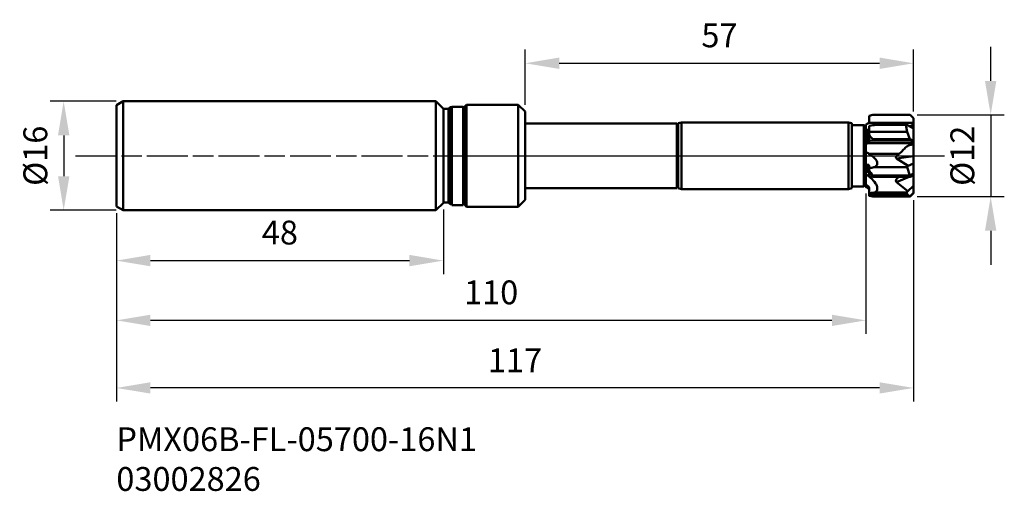
# Model space of a CAD drawing. Extents: x 77 to 222, y 209 to 278.
import ezdxf

# ---------------------------------------------------------------- set-up
doc = ezdxf.new("R2010")
doc.units = 0
doc.header["$PDMODE"] = 1
doc.linetypes.add('LONGDASH_DASH', pattern=[10.5, 6, -0.75, 3, -0.75])
for name, color, linetype, lineweight in [('1', 4, 'Continuous', 50), ('2', 7, 'Continuous', 25), ('4', 2, 'LONGDASH_DASH', 25), ('SK1', 4, 'Continuous', 50), ('SK2', 7, 'Continuous', 25), ('SK4', 2, 'LONGDASH_DASH', 25), ('SK6', 5, 'Continuous', 35)]:
    doc.layers.add(name, color=color, linetype=linetype, lineweight=lineweight)
doc.styles.add('STANDARD 3.5 mm', font='monos.ttf', dxfattribs={"height": 3.5})
doc.dimstyles.get("Standard").update_dxf_attribs({"dimtxt": 3.5, "dimasz": 5, "dimexe": 2, "dimexo": 1, "dimgap": 2.3, "dimtad": 1, "dimzin": 9, "dimdsep": 46, "dimtxsty": 'STANDARD 3.5 mm', "dimcen": 0.09, "dimadec": 0, "dimazin": 2, "dimtm": 1e-09, "dimtfac": 1, "dimtmove": 0, "dimatfit": 3, "dimfxl": 1, "dimtolj": 1, "dimarcsym": 0})

# ---------------------------------------------------------------- blocks, each defined once
blk = doc.blocks.new('*D0')
at = {"layer": 'DEFPOINTS', "color": 0}
for p in [(92.38, 265.89), (83.66, 249.89), (92.38, 249.89)]:
    blk.add_point(p, dxfattribs=at)
at = {"layer": 'SK2', "color": 0, "lineweight": -2}
for p, q in [((91.38, 265.89), (81.66, 265.89)), ((83.66, 260.89), (83.66, 254.89)), ((91.38, 249.89), (81.66, 249.89))]:
    blk.add_line(p, q, dxfattribs=at)
at = {"layer": 'SK2', "color": 0}
for points in [[(82.83, 260.89), (84.5, 260.89), (83.66, 265.89)], [(82.83, 254.89), (84.5, 254.89), (83.66, 249.89)]]:
    blk.add_solid(points, dxfattribs=at)
at = {"layer": 'SK2', "color": 0, "insert": (79.5, 257.89), "char_height": 3.5, "attachment_point": 5, "rotation": 90, "style": 'STANDARD 3.5 mm'}
blk.add_mtext('\\A1;%%c16', dxfattribs=at)
blk = doc.blocks.new('*D1')
at = {"layer": 'DEFPOINTS', "color": 0}
for p in [(91.39, 250.47), (139.39, 250.99), (139.39, 242.5)]:
    blk.add_point(p, dxfattribs=at)
at = {"layer": 'SK2', "color": 0, "lineweight": -2}
for p, q in [((139.39, 249.99), (139.39, 240.5)), ((91.39, 249.47), (91.39, 240.5)), ((96.39, 242.5), (134.39, 242.5))]:
    blk.add_line(p, q, dxfattribs=at)
at = {"layer": 'SK2', "color": 0}
for points in [[(96.39, 243.34), (96.39, 241.67), (91.39, 242.5)], [(134.39, 243.34), (134.39, 241.67), (139.39, 242.5)]]:
    blk.add_solid(points, dxfattribs=at)
at = {"layer": 'SK2', "color": 0, "insert": (115.39, 246.62), "char_height": 3.5, "attachment_point": 5, "style": 'STANDARD 3.5 mm'}
blk.add_mtext('\\A1;48', dxfattribs=at)
blk = doc.blocks.new('*D2')
at = {"layer": '2', "color": 0, "lineweight": -2}
for p, q in [((151.39, 265.38), (151.39, 273.47)), ((208.39, 264.39), (208.39, 273.47)), ((156.39, 271.47), (203.39, 271.47))]:
    blk.add_line(p, q, dxfattribs=at)
at = {"layer": '2', "color": 0}
for points in [[(156.39, 272.31), (156.39, 270.64), (151.39, 271.47)], [(203.39, 272.31), (203.39, 270.64), (208.39, 271.47)]]:
    blk.add_solid(points, dxfattribs=at)
at = {"layer": 'DEFPOINTS', "color": 0}
for p in [(208.39, 271.47), (151.39, 264.38), (208.39, 263.39)]:
    blk.add_point(p, dxfattribs=at)
at = {"layer": '2', "color": 0, "insert": (179.89, 275.57), "char_height": 3.5, "attachment_point": 5, "style": 'STANDARD 3.5 mm'}
blk.add_mtext('\\A1;57', dxfattribs=at)
blk = doc.blocks.new('*D3')
at = {"layer": 'DEFPOINTS', "color": 0}
for p in [(201.39, 253.33), (91.39, 250.47), (91.39, 233.73)]:
    blk.add_point(p, dxfattribs=at)
at = {"layer": 'SK2', "color": 0, "lineweight": -2}
for p, q in [((201.39, 252.33), (201.39, 231.73)), ((91.39, 249.47), (91.39, 231.73)), ((196.39, 233.73), (96.39, 233.73))]:
    blk.add_line(p, q, dxfattribs=at)
at = {"layer": 'SK2', "color": 0}
for points in [[(96.39, 234.56), (96.39, 232.9), (91.39, 233.73)], [(196.39, 234.56), (196.39, 232.9), (201.39, 233.73)]]:
    blk.add_solid(points, dxfattribs=at)
at = {"layer": 'SK2', "color": 0, "insert": (146.39, 237.84), "char_height": 3.5, "attachment_point": 5, "style": 'STANDARD 3.5 mm'}
blk.add_mtext('\\A1;110', dxfattribs=at)
blk = doc.blocks.new('*D4')
at = {"layer": '2', "color": 0, "lineweight": -2}
for p, q in [((219.7, 268.89), (219.7, 273.89)), ((208.89, 263.89), (221.7, 263.89)), ((219.7, 263.89), (219.7, 251.89)), ((208.89, 251.89), (221.7, 251.89)), ((219.7, 246.89), (219.7, 241.89))]:
    blk.add_line(p, q, dxfattribs=at)
at = {"layer": '2', "color": 0}
for points in [[(218.86, 268.89), (220.53, 268.89), (219.7, 263.89)], [(218.86, 246.89), (220.53, 246.89), (219.7, 251.89)]]:
    blk.add_solid(points, dxfattribs=at)
at = {"layer": 'DEFPOINTS', "color": 0}
for p in [(207.89, 263.89), (207.89, 251.89), (219.7, 251.89)]:
    blk.add_point(p, dxfattribs=at)
at = {"layer": '2', "color": 0, "insert": (215.54, 257.89), "char_height": 3.5, "attachment_point": 5, "rotation": 90, "style": 'STANDARD 3.5 mm'}
blk.add_mtext('\\A1;%%c12', dxfattribs=at)
blk = doc.blocks.new('*D5')
at = {"layer": 'DEFPOINTS', "color": 0}
for p in [(208.39, 252.39), (91.39, 250.47), (91.39, 223.81)]:
    blk.add_point(p, dxfattribs=at)
at = {"layer": 'SK2', "color": 0, "lineweight": -2}
for p, q in [((208.39, 251.39), (208.39, 221.81)), ((91.39, 249.47), (91.39, 221.81)), ((203.39, 223.81), (96.39, 223.81))]:
    blk.add_line(p, q, dxfattribs=at)
at = {"layer": 'SK2', "color": 0}
for points in [[(96.39, 224.64), (96.39, 222.98), (91.39, 223.81)], [(203.39, 224.64), (203.39, 222.98), (208.39, 223.81)]]:
    blk.add_solid(points, dxfattribs=at)
at = {"layer": 'SK2', "color": 0, "insert": (149.89, 227.87), "char_height": 3.5, "attachment_point": 5, "style": 'STANDARD 3.5 mm'}
blk.add_mtext('\\A1;117', dxfattribs=at)

msp = doc.modelspace()

# ---------------------------------------------------------------- linework, layer by layer
at = {"layer": '1'}
for p, q in [((139.389, 264.794), (139.389, 250.994)), ((140.121, 264.769), (139.389, 264.769)), ((140.121, 264.769), (140.371, 265.019)), ((140.121, 264.769), (140.121, 251.019)), ((140.371, 265.019), (140.371, 250.769)), ((140.371, 265.019), (140.621, 265.019)), ((140.621, 250.629), (140.621, 265.084)), ((142.272, 265.084), (140.621, 265.084)), ((142.272, 250.629), (142.272, 265.084)), ((142.272, 265.019), (142.421, 265.019)), ((142.421, 265.019), (142.796, 265.394)), ((142.421, 265.019), (142.421, 250.769)), ((142.796, 265.394), (150.371, 265.394)), ((142.796, 265.394), (142.796, 250.394)), ((150.371, 265.394), (150.371, 250.394)), ((151.389, 264.375), (150.371, 265.394)), ((151.389, 264.375), (151.389, 251.412)), ((202.389, 263.894), (201.889, 263.76)), ((201.889, 262.992), (201.889, 263.76)), ((207.889, 263.894), (202.389, 263.894)), ((208.389, 263.394), (207.889, 263.894)), ((208.389, 263.394), (208.389, 259.536)), ((151.389, 262.644), (173.621, 262.644)), ((173.621, 262.644), (151.389, 262.644)), ((173.621, 262.644), (173.621, 253.144)), ((173.794, 262.344), (173.621, 262.644)), ((173.621, 262.644), (173.621, 253.144)), ((173.794, 262.344), (173.621, 262.644)), ((173.794, 262.344), (173.794, 253.444)), ((173.794, 262.344), (173.839, 262.344)), ((174.339, 262.794), (173.839, 262.66)), ((173.839, 262.66), (173.839, 253.128)), ((174.339, 262.794), (174.339, 252.994)), ((198.839, 262.794), (174.339, 262.794)), ((198.839, 262.794), (198.839, 252.994)), ((199.339, 262.66), (198.839, 262.794)), ((199.339, 262.66), (199.339, 253.128)), ((201.106, 262.394), (199.339, 262.394)), ((201.389, 262.23), (201.106, 262.394)), ((201.106, 253.394), (201.106, 262.394)), ((201.389, 262.46), (201.389, 261.697)), ((201.474, 261.694), (201.791, 261.694)), ((201.689, 261.624), (201.689, 259.73)), ((201.805, 262.746), (208.389, 262.746)), ((201.974, 262.302), (201.889, 262.29)), ((201.889, 259.847), (201.889, 262.29)), ((202.796, 262.447), (207.268, 262.447)), ((207.426, 261.4), (207.268, 262.447)), ((207.268, 262.447), (207.492, 262.38)), ((207.492, 262.38), (208.389, 261.873)), ((207.808, 262.221), (208.389, 262.009)), ((201.389, 261.452), (201.389, 258.525)), ((201.439, 261.485), (201.439, 259.66)), ((201.889, 261.4), (207.426, 261.4)), ((202.389, 260.141), (201.889, 260.098)), ((202.389, 260.326), (207.84, 260.326)), ((202.389, 260.326), (202.389, 260.141)), ((207.889, 260.141), (202.389, 260.141)), ((207.84, 260.326), (207.426, 261.4)), ((207.84, 260.326), (207.84, 260.326)), ((208.389, 260.147), (207.84, 260.326)), ((208.389, 259.978), (207.889, 260.141)), ((201.805, 259.767), (208.389, 259.767)), ((207.808, 259.461), (208.389, 259.536)), ((201.389, 257.9), (201.389, 256.644)), ((201.813, 258.192), (206.27, 258.192)), ((205.898, 257.51), (208.389, 257.829)), ((207.605, 256.412), (205.898, 257.51)), ((208.389, 257.829), (208.389, 255.084)), ((201.389, 256.572), (201.389, 255.201)), ((201.439, 256.563), (201.439, 255.557)), ((201.689, 256.562), (201.689, 255.498)), ((202.132, 256.108), (201.889, 256.059)), ((202.132, 256.108), (201.889, 256.106)), ((201.889, 256.106), (201.889, 254.879)), ((202.693, 256.241), (207.436, 256.241)), ((207.436, 256.241), (207.605, 256.412)), ((207.84, 254.977), (207.436, 256.241)), ((207.605, 256.412), (208.389, 256.756)), ((201.813, 254.859), (202.019, 254.859)), ((202.389, 254.804), (201.889, 254.879)), ((202.389, 254.977), (202.389, 254.804)), ((202.389, 254.977), (207.84, 254.977)), ((207.889, 254.804), (202.389, 254.804)), ((205.898, 254.007), (207.743, 254.804)), ((208.389, 255.285), (207.84, 254.977)), ((207.84, 254.977), (207.84, 254.977)), ((208.389, 255.084), (207.889, 254.804)), ((208.383, 255.08), (208.389, 255.083)), ((208.389, 255.083), (208.389, 252.394)), ((151.389, 253.144), (173.621, 253.144)), ((173.794, 253.444), (173.621, 253.144)), ((173.794, 253.444), (173.839, 253.444)), ((173.839, 253.128), (174.339, 252.994)), ((174.339, 252.994), (198.839, 252.994)), ((198.839, 252.994), (199.339, 253.128)), ((201.106, 253.394), (199.339, 253.394)), ((201.389, 253.557), (201.106, 253.394)), ((201.389, 253.607), (201.389, 254.104)), ((201.389, 253.327), (201.389, 253.607)), ((201.439, 253.57), (201.439, 253.286)), ((201.689, 253.449), (201.689, 253.142)), ((207.525, 252.7), (205.898, 254.007)), ((208.389, 253.463), (207.525, 252.7)), ((201.889, 252.484), (201.889, 252.028)), ((202.018, 252.424), (201.889, 252.483)), ((202.018, 252.424), (201.889, 252.413)), ((201.889, 252.245), (207.426, 252.245)), ((202.389, 251.894), (201.889, 252.028)), ((202.389, 251.894), (202.389, 251.897)), ((202.389, 251.897), (207.84, 251.897)), ((207.889, 251.894), (202.389, 251.894)), ((207.36, 252.514), (202.808, 252.514)), ((207.525, 252.7), (207.36, 252.514)), ((207.426, 252.245), (207.36, 252.514)), ((207.84, 251.897), (207.426, 252.245)), ((208.389, 252.447), (207.84, 251.897)), ((207.84, 251.897), (207.84, 251.897)), ((208.389, 252.394), (207.889, 251.894)), ((140.121, 251.019), (139.389, 251.019)), ((140.121, 251.019), (140.371, 250.769)), ((140.371, 250.769), (140.621, 250.769)), ((142.272, 250.629), (140.621, 250.629)), ((142.421, 250.769), (142.272, 250.769)), ((142.421, 250.769), (142.796, 250.394)), ((142.796, 250.394), (143.431, 250.394)), ((151.389, 251.412), (150.371, 250.394))]:
    msp.add_line(p, q, dxfattribs=at)
for points in [[(201.805, 262.746), (201.86, 262.816), (201.889, 262.903), (201.889, 262.992)], [(201.389, 262.46), (201.403, 262.477), (201.42, 262.491), (201.439, 262.501)], [(201.474, 261.694), (201.445, 261.694), (201.417, 261.695), (201.389, 261.697)], [(201.439, 262.501), (201.522, 262.549), (201.606, 262.597), (201.689, 262.645)], [(201.689, 261.624), (201.606, 261.578), (201.523, 261.532), (201.439, 261.485)], [(201.689, 262.645), (201.734, 262.671), (201.773, 262.705), (201.805, 262.746)], [(201.975, 262.302), (202.252, 262.341), (202.527, 262.389), (202.796, 262.447)], [(201.975, 262.302), (201.975, 262.302), (201.975, 262.302), (201.975, 262.302)], [(201.439, 261.485), (201.423, 261.474), (201.406, 261.463), (201.389, 261.452)], [(201.889, 261.006), (201.99, 260.756), (202.177, 260.527), (202.389, 260.326)], [(201.389, 259.636), (201.403, 259.646), (201.42, 259.654), (201.439, 259.66)], [(201.439, 259.66), (201.522, 259.686), (201.606, 259.71), (201.689, 259.73)], [(201.689, 259.73), (201.734, 259.741), (201.773, 259.754), (201.805, 259.767)], [(201.813, 258.192), (201.666, 258.285), (201.523, 258.397), (201.389, 258.525)], [(201.439, 256.563), (201.423, 256.566), (201.406, 256.569), (201.389, 256.572)], [(201.689, 256.562), (201.606, 256.562), (201.523, 256.562), (201.439, 256.563)], [(201.889, 256.131), (201.889, 256.2), (201.889, 256.291), (201.889, 256.401)], [(201.889, 256.131), (201.889, 256.122), (201.889, 256.114), (201.889, 256.106)], [(201.889, 256.106), (201.971, 256.107), (202.054, 256.108), (202.136, 256.109)], [(201.889, 256.106), (201.889, 256.106), (201.889, 256.106), (201.889, 256.106)], [(201.889, 255.796), (201.99, 255.495), (202.177, 255.219), (202.389, 254.977)], [(202.136, 256.109), (202.135, 256.108), (202.133, 256.108), (202.132, 256.108)], [(202.136, 256.108), (202.323, 256.145), (202.509, 256.189), (202.693, 256.241)], [(202.136, 256.109), (202.136, 256.108), (202.136, 256.108), (202.136, 256.108)], [(201.389, 255.571), (201.403, 255.566), (201.42, 255.561), (201.439, 255.557)], [(201.813, 254.859), (201.666, 254.974), (201.523, 255.092), (201.389, 255.201)], [(201.439, 255.557), (201.522, 255.541), (201.606, 255.521), (201.689, 255.498)], [(201.439, 253.57), (201.423, 253.582), (201.406, 253.595), (201.389, 253.607)], [(201.389, 253.327), (201.403, 253.311), (201.42, 253.297), (201.439, 253.286)], [(201.689, 253.449), (201.606, 253.489), (201.523, 253.529), (201.439, 253.57)], [(201.439, 253.286), (201.522, 253.238), (201.606, 253.19), (201.689, 253.142)], [(201.889, 252.55), (201.889, 252.73), (201.889, 252.916), (201.889, 253.102)], [(201.889, 252.55), (201.889, 252.528), (201.889, 252.506), (201.889, 252.484)], [(201.889, 252.118), (201.99, 252.037), (202.177, 251.962), (202.389, 251.897)], [(202.02, 252.424), (202.286, 252.448), (202.55, 252.478), (202.808, 252.514)], [(202.02, 252.425), (202.02, 252.425), (202.02, 252.425), (202.02, 252.424)], [(143.431, 250.394), (143.431, 250.394), (143.435, 250.395), (150.371, 250.394)]]:
    msp.add_open_spline(points, degree=3, dxfattribs=at)
for points, weights in [([(201.389, 261.538), (201.389, 261.7), (201.389, 261.934), (201.389, 262.227)], [0.931852542032, 0.93540936785, 0.95224873759, 0.982370651252]), ([(207.84, 260.326), (207.855, 260.265), (207.872, 260.203), (207.889, 260.141)], [1, 0.999907375238, 0.999907375238, 1]), ([(201.389, 257.9), (201.389, 258.328), (201.389, 258.863), (201.389, 259.462)], [0.982370651252, 0.938444678885, 0.922764833683, 0.935331115647]), ([(207.808, 259.461), (208.091, 259.56), (208.287, 259.641), (208.389, 259.702)], [1, 0.987844066723, 0.987844066723, 1]), ([(208.389, 259.536), (208.389, 259.269), (208.389, 258.415), (208.389, 257.829)], [1, 0.666666666667, 0.666666666667, 1]), ([(205.898, 257.51), (205.681, 257.649), (205.811, 257.887), (206.27, 258.192)], [1, 0.956903599807, 0.956903599807, 1]), ([(201.389, 254.104), (201.389, 254.691), (201.389, 255.205), (201.389, 255.593)], [0.982370651252, 0.937462733211, 0.922077917013, 0.936216202656]), ([(205.898, 254.007), (205.681, 254.181), (205.811, 254.478), (206.27, 254.859)], [1, 0.956903599807, 0.956903599807, 1]), ([(207.84, 254.977), (207.855, 254.918), (207.872, 254.861), (207.889, 254.804)], [1, 0.999907375238, 0.999907375238, 1]), ([(207.84, 251.897), (207.855, 251.895), (207.872, 251.894), (207.889, 251.894)], [1, 0.999907375238, 0.999907375238, 1])]:
    msp.add_rational_spline(points, weights, degree=3, dxfattribs=at)
for points, knots in [([(201.389, 261.468), (201.389, 261.517), (201.389, 261.574), (201.389, 261.658), (201.389, 261.677), (201.389, 261.697)], [0, 0, 0, 0, 0.7803711, 0.7803711, 1, 1, 1, 1]), ([(201.844, 261.745), (201.842, 261.744), (201.84, 261.744), (201.838, 261.743), (201.83, 261.741), (201.822, 261.739), (201.813, 261.737), (201.696, 261.71), (201.582, 261.694), (201.474, 261.694)], [-0.0854868, -0.0854868, -0.0854868, -0.0854868, -0.0701621, -0.0701621, -0.0701621, 0, 0, 0, 1, 1, 1, 1]), ([(201.889, 261.854), (201.889, 261.83), (201.882, 261.805), (201.853, 261.753), (201.83, 261.727), (201.775, 261.679), (201.743, 261.656), (201.702, 261.631), (201.696, 261.628), (201.689, 261.624)], [0, 0, 0, 0, 0.3251548, 0.3251548, 0.6525439, 0.6525439, 0.9477686, 0.9477686, 1, 1, 1, 1]), ([(201.975, 262.302), (201.975, 262.302), (201.975, 262.302), (201.974, 262.302), (201.974, 262.302), (201.974, 262.302), (201.974, 262.302), (201.974, 262.302)], [0, 0, 0, 0, 0.4735785, 0.4735785, 0.7367892, 0.7367892, 1, 1, 1, 1]), ([(201.805, 259.767), (201.832, 259.779), (201.854, 259.792), (201.882, 259.819), (201.889, 259.833), (201.889, 259.847)], [0, 0, 0, 0, 0.5107797, 0.5107797, 1, 1, 1, 1]), ([(206.27, 258.192), (206.428, 258.298), (206.573, 258.436), (206.852, 258.737), (206.991, 258.901), (207.289, 259.183), (207.453, 259.304), (207.689, 259.416), (207.748, 259.44), (207.808, 259.461)], [0, 0, 0, 0, 0.3020811, 0.3020811, 0.6054295, 0.6054295, 0.9052322, 0.9052322, 1, 1, 1, 1]), ([(201.389, 256.572), (201.389, 256.736), (201.389, 256.935), (201.389, 257.348), (201.389, 257.566), (201.389, 257.999), (201.389, 258.222), (201.389, 258.463), (201.389, 258.494), (201.389, 258.525)], [0, 0, 0, 0, 0.3375222, 0.3375222, 0.6485706, 0.6485706, 0.9553027, 0.9553027, 1, 1, 1, 1]), ([(202.693, 256.241), (202.772, 256.284), (202.844, 256.337), (202.961, 256.458), (203.005, 256.528), (203.055, 256.668), (203.065, 256.739), (203.058, 256.906), (203.028, 257.004), (202.909, 257.254), (202.791, 257.401), (202.419, 257.783), (202.124, 257.998), (201.813, 258.192)], [0, 0, 0, 0, 0.0940903, 0.0940903, 0.1890807, 0.1890807, 0.2754357, 0.2754357, 0.3981827, 0.3981827, 0.6107143, 0.6107143, 1, 1, 1, 1]), ([(201.889, 256.401), (201.889, 256.428), (201.882, 256.455), (201.853, 256.502), (201.83, 256.523), (201.775, 256.551), (201.743, 256.559), (201.702, 256.561), (201.696, 256.562), (201.689, 256.562)], [0, 0, 0, 0, 0.3251548, 0.3251548, 0.6525439, 0.6525439, 0.9477686, 0.9477686, 1, 1, 1, 1]), ([(201.889, 256.131), (201.899, 256.129), (201.908, 256.126), (201.912, 256.12), (201.911, 256.116), (201.902, 256.111), (201.896, 256.108), (201.889, 256.106)], [0, 0, 0, 0, 0.5, 0.5, 0.75, 0.75, 1, 1, 1, 1]), ([(201.389, 253.607), (201.389, 253.843), (201.389, 254.078), (201.389, 254.483), (201.389, 254.662), (201.389, 254.957), (201.389, 255.079), (201.389, 255.178), (201.389, 255.19), (201.389, 255.201)], [0, 0, 0, 0, 0.3375222, 0.3375222, 0.6485706, 0.6485706, 0.9553027, 0.9553027, 1, 1, 1, 1]), ([(201.689, 255.498), (201.734, 255.486), (201.773, 255.469), (201.805, 255.446), (201.807, 255.445), (201.808, 255.444), (201.81, 255.442), (201.837, 255.423), (201.863, 255.403), (201.889, 255.384)], [0, 0, 0, 0, 1, 1, 1, 1.0575989, 1.0575989, 1.0575989, 1.8971276, 1.8971276, 1.8971276, 1.8971276]), ([(202.808, 252.514), (202.88, 252.582), (202.942, 252.662), (203.028, 252.839), (203.053, 252.937), (203.068, 253.143), (203.055, 253.255), (202.982, 253.526), (202.902, 253.684), (202.615, 254.133), (202.357, 254.399), (201.995, 254.714), (201.905, 254.787), (201.813, 254.859)], [0, 0, 0, 0, 0.1026006, 0.1026006, 0.205468, 0.205468, 0.3206037, 0.3206037, 0.5012643, 0.5012643, 0.8798494, 0.8798494, 1, 1, 1, 1]), ([(201.889, 253.102), (201.889, 253.148), (201.882, 253.195), (201.853, 253.283), (201.83, 253.325), (201.775, 253.392), (201.743, 253.419), (201.702, 253.443), (201.696, 253.446), (201.689, 253.449)], [0, 0, 0, 0, 0.3251548, 0.3251548, 0.6525439, 0.6525439, 0.9477686, 0.9477686, 1, 1, 1, 1]), ([(201.689, 253.142), (201.734, 253.116), (201.773, 253.082), (201.805, 253.041), (201.807, 253.039), (201.809, 253.036), (201.811, 253.034), (201.837, 252.999), (201.863, 252.965), (201.889, 252.93)], [0, 0, 0, 0, 1, 1, 1, 1.0606911, 1.0606911, 1.0606911, 1.8977596, 1.8977596, 1.8977596, 1.8977596]), ([(201.889, 252.55), (201.899, 252.541), (201.908, 252.53), (201.912, 252.51), (201.911, 252.502), (201.902, 252.491), (201.896, 252.487), (201.889, 252.484)], [0, 0, 0, 0, 0.5, 0.5, 0.75, 0.75, 1, 1, 1, 1]), ([(201.889, 252.483), (201.895, 252.481), (201.9, 252.478), (201.909, 252.474), (201.912, 252.473), (201.919, 252.47), (201.922, 252.469), (201.928, 252.466), (201.931, 252.464), (201.936, 252.462), (201.937, 252.462), (201.942, 252.459), (201.945, 252.458), (201.951, 252.455), (201.954, 252.454), (201.961, 252.451), (201.964, 252.45), (201.968, 252.448), (201.97, 252.447), (201.975, 252.445), (201.978, 252.443), (201.984, 252.441), (201.987, 252.439), (201.993, 252.437), (201.997, 252.435), (202.003, 252.432), (202.006, 252.431), (202.012, 252.428), (202.015, 252.427), (202.019, 252.425), (202.02, 252.425), (202.02, 252.425)], [0, 0, 0, 0, 0.1288455, 0.1288455, 0.20036, 0.20036, 0.2718745, 0.2718745, 0.3433891, 0.3433891, 0.3791463, 0.3791463, 0.4506608, 0.4506608, 0.5221754, 0.5221754, 0.5936899, 0.5936899, 0.6294472, 0.6294472, 0.7009617, 0.7009617, 0.7724762, 0.7724762, 0.8439907, 0.8439907, 0.9155052, 0.9155052, 0.9870198, 0.9870198, 1, 1, 1, 1]), ([(202.02, 252.425), (202.02, 252.425), (202.019, 252.425), (202.019, 252.425), (202.019, 252.425), (202.018, 252.424), (202.018, 252.424), (202.018, 252.424)], [0, 0, 0, 0, 0.4399995, 0.4399995, 0.7199997, 0.7199997, 1, 1, 1, 1])]:
    msp.add_open_spline(points, degree=3, knots=knots, dxfattribs=at)
msp.add_rational_spline([(207.788, 262.213), (207.795, 262.215), (207.802, 262.218), (207.808, 262.221), (208.091, 262.334), (208.287, 262.456), (208.389, 262.584)], [1, 1, 1, 1, 0.987844066723, 0.987844066723, 1], degree=3, knots=[-0.0236013, -0.0236013, -0.0236013, -0.0236013, 0, 0, 0, 1, 1, 1, 1], dxfattribs=at)
at = {"layer": '4'}
msp.add_line((139.389, 257.894), (212.914, 257.894), dxfattribs=at)
at = {"layer": 'SK1'}
for p, q in [((91.389, 265.322), (92.379, 265.894)), ((138.289, 265.894), (92.379, 265.894)), ((92.379, 265.894), (92.379, 257.894)), ((139.389, 264.794), (138.289, 265.894)), ((138.289, 249.894), (138.289, 265.894)), ((91.389, 265.322), (91.389, 250.465)), ((92.379, 249.894), (92.379, 257.894)), ((91.389, 250.465), (92.379, 249.894)), ((139.389, 250.994), (138.289, 249.894)), ((92.379, 249.894), (138.289, 249.894))]:
    msp.add_line(p, q, dxfattribs=at)
at = {"layer": 'SK4'}
msp.add_line((85.375, 257.894), (212.914, 257.894), dxfattribs=at)

# ---------------------------------------------------------------- texts
at = {"layer": 'SK6', "insert": (91.389, 218.029), "char_height": 3.5, "attachment_point": 1, "style": 'STANDARD 3.5 mm'}
msp.add_mtext_dynamic_manual_height_columns('PMX06B-FL-05700-16N1\\P03002826', width=58.00533, gutter_width=25, heights=[0], dxfattribs=at)

# ---------------------------------------------------------------- dimensions: what is measured, and where the dimension line sits
at = {"layer": '2'}
dim = msp.add_linear_dim(base=(208.389, 271.473), p1=(151.389, 264.375), p2=(208.389, 263.394), dimstyle='STANDARD', override={"dimdec": 0, "dimtfac": 0.707107}, dxfattribs=at)
dim.commit()
dim.dimension.update_dxf_attribs({"geometry": '*D2', "text_midpoint": (179.889, 275.574)})
dim = msp.add_linear_dim(base=(219.698, 251.894), p1=(207.889, 263.894), p2=(207.889, 251.894), angle=90, text='%%c<>', dimstyle='STANDARD', override={"dimtol": 0, "dimlim": 0, "dimtp": 0, "dimtm": 1e-09, "dimtfac": 0.707107, "dimtdec": 2, "dimtolj": 1, "dimtzin": 8}, dxfattribs=at)
dim.commit()
dim.dimension.update_dxf_attribs({"geometry": '*D4', "text_midpoint": (219.698, 257.894), "dimtype": 160})
at = {"layer": 'SK2'}
dim = msp.add_linear_dim(base=(83.665, 249.894), p1=(92.379, 265.894), p2=(92.379, 249.894), angle=90, text='%%c<>', dimstyle='STANDARD', override={"dimtol": 0, "dimlim": 0, "dimtp": 0, "dimtm": 1e-09, "dimtfac": 0.707107, "dimtdec": 2, "dimtolj": 1, "dimtzin": 8}, dxfattribs=at)
dim.commit()
dim.dimension.update_dxf_attribs({"geometry": '*D0', "text_midpoint": (79.502, 257.894)})
for base, p1, p2, picture, middle in [((91.389, 233.731), (201.389, 253.327), (91.389, 250.465), '*D3', (146.389, 233.731)), ((91.389, 223.81), (208.389, 252.394), (91.389, 250.465), '*D5', (149.889, 223.81)), ((139.389, 242.504), (91.389, 250.465), (139.389, 250.994), '*D1', (115.389, 242.504))]:
    dim = msp.add_linear_dim(base=base, p1=p1, p2=p2, dimstyle='STANDARD', override={"dimtol": 0, "dimlim": 0, "dimtp": 0, "dimtm": 1e-09, "dimtfac": 0.707107, "dimtdec": 2, "dimtolj": 1, "dimtzin": 8}, dxfattribs=at)
    dim.commit()
    dim.dimension.update_dxf_attribs({"geometry": picture, "text_midpoint": middle, "dimtype": 160})

doc.saveas('drawing.dxf')
